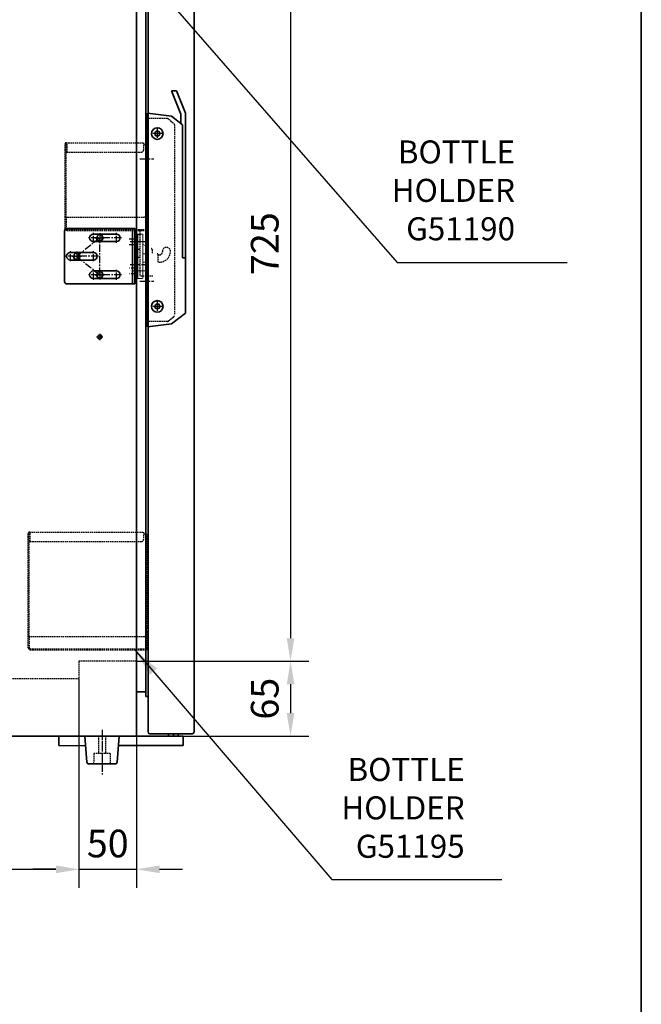
# Model space of a CAD drawing. Units: millimetres. Extents: x 2284 to 9281, y -460 to 2536.
# Drawn here: x 6242 to 6782, y 1046 to 1901 of the extents above; entities that cross this region are included whole.
import ezdxf

# ---------------------------------------------------------------- set-up
doc = ezdxf.new("R2010")
doc.units = ezdxf.units.MM
doc.header["$LTSCALE"] = 5
doc.linetypes.add('CENTER', pattern=[2, 1.25, -0.25, 0.25, -0.25])
doc.linetypes.add('HIDDEN', pattern=[0.375, 0.25, -0.125])
doc.layers.get('0').update_dxf_attribs({"lineweight": 25})
for name, color, linetype, lineweight in [('02', 7, 'Continuous', 20), ('03', 7, 'Continuous', 35), ('Border (ISO)', 7, 'Continuous', 35)]:
    doc.layers.add(name, color=color, linetype=linetype, lineweight=lineweight)
for name, color, linetype in [('05', 7, 'Continuous'), ('ASSI', 2, 'CENTER'), ('NASC', 2, 'HIDDEN'), ('NASCOSTE', 2, 'HIDDEN')]:
    doc.layers.add(name, color=color, linetype=linetype)
doc.styles.add('SIMPLEX', font='SIMPLEX.SHX')
doc.dimstyles.new('STILE-1A10', dxfattribs={"dimscale": 10, "dimtxt": 3, "dimasz": 2.5, "dimexe": 2, "dimexo": 0, "dimgap": 1.3, "dimtad": 1, "dimdec": 4, "dimdsep": 46, "dimtxsty": 'SIMPLEX', "dimcen": -2, "dimclrd": 7, "dimclre": 5, "dimclrt": 7, "dimadec": 0, "dimazin": 0, "dimtfac": 0.5, "dimtdec": 4, "dimtix": 1, "dimtmove": 0, "dimatfit": 0, "dimfxl": 1, "dimtolj": 1, "dimarcsym": 0})
doc.dimstyles.new('STILE-1A8', dxfattribs={"dimscale": 8, "dimtxt": 3, "dimasz": 2.5, "dimexe": 2, "dimexo": 0, "dimgap": 1.3, "dimtad": 1, "dimdec": 4, "dimdsep": 46, "dimtxsty": 'SIMPLEX', "dimcen": -2, "dimclrd": 2, "dimclre": 2, "dimclrt": 3, "dimadec": 0, "dimazin": 0, "dimtfac": 0.5, "dimtdec": 4, "dimtix": 1, "dimtmove": 0, "dimatfit": 0, "dimfxl": 1, "dimtolj": 1, "dimarcsym": 0})

# ---------------------------------------------------------------- blocks, each defined once
blk = doc.blocks.new('Bordi A4 Veco')
at = {"layer": 'Border (ISO)'}
blk.add_line((198, 2), (198, 283), dxfattribs=at)
blk = doc.blocks.new('*D754')
at = {"layer": '05', "color": 2, "lineweight": -2}
for p, q in [((6328.91, 2068.83), (6493.66, 2068.83)), ((6477.66, 2048.83), (6477.66, 1363.83)), ((6343.91, 1343.83), (6493.66, 1343.83))]:
    blk.add_line(p, q, dxfattribs=at)
at = {"layer": '05', "color": 2}
for points in [[(6480.99, 2048.83), (6474.33, 2048.83), (6477.66, 2068.83)], [(6474.33, 1363.83), (6480.99, 1363.83), (6477.66, 1343.83)]]:
    blk.add_solid(points, dxfattribs=at)
at = {"layer": 'Defpoints', "color": 0}
for p in [(6328.91, 2068.83), (6343.91, 1343.83), (6477.66, 1343.83)]:
    blk.add_point(p, dxfattribs=at)
at = {"layer": '05', "color": 3, "insert": (6455.26, 1706.33), "char_height": 24, "attachment_point": 5, "rotation": 90, "style": 'SIMPLEX'}
blk.add_mtext('\\A1;725', dxfattribs=at)
blk = doc.blocks.new('*D763')
at = {"layer": '05', "color": 2, "lineweight": -2}
for p, q in [((5958.91, 1328.83), (5958.91, 1147.24)), ((6293.91, 1328.83), (6293.91, 1147.24)), ((5978.91, 1163.24), (6273.91, 1163.24))]:
    blk.add_line(p, q, dxfattribs=at)
at = {"layer": '05', "color": 2}
for points in [[(5978.91, 1166.57), (5978.91, 1159.91), (5958.91, 1163.24)], [(6273.91, 1159.91), (6273.91, 1166.57), (6293.91, 1163.24)]]:
    blk.add_solid(points, dxfattribs=at)
at = {"layer": 'Defpoints', "color": 0}
for p in [(5958.91, 1328.83), (6293.91, 1328.83), (6293.91, 1163.24)]:
    blk.add_point(p, dxfattribs=at)
at = {"layer": '05', "color": 3, "insert": (6126.41, 1185.64), "char_height": 24, "attachment_point": 5, "style": 'SIMPLEX'}
blk.add_mtext('\\A1;335', dxfattribs=at)
blk = doc.blocks.new('*D770')
at = {"layer": '05', "color": 2, "lineweight": -2}
for p, q in [((6343.91, 1343.83), (6493.66, 1343.83)), ((6477.66, 1323.83), (6477.66, 1298.83)), ((6384.39, 1278.83), (6493.66, 1278.83))]:
    blk.add_line(p, q, dxfattribs=at)
at = {"layer": '05', "color": 2}
for points in [[(6480.99, 1323.83), (6474.33, 1323.83), (6477.66, 1343.83)], [(6474.33, 1298.83), (6480.99, 1298.83), (6477.66, 1278.83)]]:
    blk.add_solid(points, dxfattribs=at)
at = {"layer": 'Defpoints', "color": 0}
for p in [(6343.91, 1343.83), (6384.39, 1278.83), (6477.66, 1278.83)]:
    blk.add_point(p, dxfattribs=at)
at = {"layer": '05', "color": 3, "insert": (6455.26, 1311.33), "char_height": 24, "attachment_point": 5, "rotation": 90, "style": 'SIMPLEX'}
blk.add_mtext('\\A1;65', dxfattribs=at)
blk = doc.blocks.new('*D771')
at = {"layer": '05', "color": 2, "lineweight": -2}
for p, q in [((6293.91, 1328.83), (6293.91, 1147.24)), ((6343.91, 1317.33), (6343.91, 1147.24)), ((6273.91, 1163.24), (6253.91, 1163.24)), ((6293.91, 1163.24), (6343.91, 1163.24)), ((6363.91, 1163.24), (6383.91, 1163.24))]:
    blk.add_line(p, q, dxfattribs=at)
at = {"layer": '05', "color": 2}
for points in [[(6273.91, 1159.91), (6273.91, 1166.57), (6293.91, 1163.24)], [(6363.91, 1166.57), (6363.91, 1159.91), (6343.91, 1163.24)]]:
    blk.add_solid(points, dxfattribs=at)
at = {"layer": 'Defpoints', "color": 0}
for p in [(6293.91, 1328.83), (6343.91, 1317.33), (6343.91, 1163.24)]:
    blk.add_point(p, dxfattribs=at)
at = {"layer": '05', "color": 3, "insert": (6318.91, 1185.64), "char_height": 24, "attachment_point": 5, "style": 'SIMPLEX'}
blk.add_mtext('\\A1;50', dxfattribs=at)
blk = doc.blocks.new('FORO_FILETTATO')
blk.add_circle((0, 0), 0.425)
at = {"layer": '02'}
blk.add_arc((0, 0), 0.5, 84.0342, 6.1364, dxfattribs=at)
at = {"layer": 'ASSI', "linetype": 'Continuous'}
for p, q in [((0.67, 0), (-0.67, 0)), ((0, 0.67), (0, -0.67))]:
    blk.add_line(p, q, dxfattribs=at)

msp = doc.modelspace()

# ---------------------------------------------------------------- linework, layer by layer
at = {"layer": '02'}
for p, q in [((6342.4117, 1714.58072), (6342.4117, 1676.08072)), ((6342.4117, 1714.58072), (6348.9117, 1714.58072)), ((6344.9117, 1714.58072), (6344.9117, 1676.08072)), ((6349.4117, 1714.08072), (6349.4117, 1705.90773)), ((6340.4117, 1708.08072), (6351.4117, 1708.08072)), ((6349.4117, 1705.90773), (6349.4117, 1676.58072)), ((6349.71129, 1705.44965), (6353.4117, 1703.83072)), ((6349.4117, 1697.58072), (6353.4117, 1697.58072)), ((6349.4117, 1690.08072), (6353.4117, 1690.08072)), ((6340.4117, 1682.58072), (6351.4117, 1682.58072)), ((6342.4117, 1676.08072), (6348.9117, 1676.08072))]:
    msp.add_line(p, q, dxfattribs=at)
for centre, radius, start, end in [((6361.9117, 1801.83072), 2.5, 173.8635742, 95.96583517), ((6348.9117, 1714.08072), 0.5, 0, 90), ((6349.9117, 1705.90773), 0.5, 180, 246.37062227), ((6348.9117, 1676.58072), 0.5, 270, 0), ((6361.9117, 1651.83072), 2.5, 173.8635742, 95.96583517)]:
    msp.add_arc(centre, radius, start, end, dxfattribs=at)
at = {"layer": '03'}
for p, q in [((6343.9117, 2118.82628), (6343.9117, 1278.82628)), ((6353.9117, 2115.22628), (6353.9117, 1694.28289)), ((6353.9117, 2115.22628), (6353.9117, 1331.53669)), ((6393.9117, 2115.22628), (6393.9117, 1282.42628)), ((6351.9117, 2099.32628), (6351.9117, 1701.95458)), ((6374.4117, 1839.08072), (6378.72266, 1839.08072)), ((6374.4117, 1839.08072), (6382.4117, 1818.79211)), ((6378.72266, 1839.08072), (6386.4117, 1819.58072)), ((6351.9117, 1814.83072), (6351.9117, 1638.83072)), ((6353.4117, 1819.58072), (6353.4117, 1634.08072)), ((6353.4117, 1819.58072), (6374.4117, 1817.08072)), ((6374.4117, 1817.08072), (6383.9117, 1809.55989)), ((6382.4117, 1818.79211), (6382.4117, 1810.74739)), ((6386.4117, 1819.58072), (6386.4117, 1646.08072)), ((6383.9117, 1809.55989), (6383.9117, 1694.08072)), ((6283.4117, 1719.33072), (6342.4117, 1719.33072)), ((6340.4117, 1671.33072), (6340.4117, 1719.33072)), ((6342.4117, 1671.33072), (6342.4117, 1719.33072)), ((6281.4117, 1673.33072), (6281.4117, 1717.33072)), ((6326.4117, 1714.58072), (6306.4117, 1714.58072)), ((6306.4117, 1708.08072), (6326.4117, 1708.08072)), ((6286.4117, 1698.58072), (6306.4117, 1698.58072)), ((6383.9117, 1694.08072), (6386.4117, 1694.08072)), ((6306.4117, 1692.08072), (6286.4117, 1692.08072)), ((6342.4117, 1671.33072), (6283.4117, 1671.33072)), ((6351.9117, 1670.88602), (6351.9117, 1313.32628)), ((6353.9117, 1670.43573), (6353.9117, 1282.42628)), ((6374.4117, 1636.58072), (6386.4117, 1646.08072)), ((6353.4117, 1634.08072), (6374.4117, 1636.58072)), ((6343.9117, 1317.32628), (6351.9117, 1317.32628)), ((6351.9117, 1313.32628), (6353.9117, 1313.32628)), ((5908.9117, 1278.82628), (6343.9117, 1278.82628)), ((6276.38988, 1270.82628), (6276.38988, 1278.82628)), ((6276.38988, 1278.82628), (6384.38988, 1278.82628)), ((6328.9117, 1278.82628), (6298.9117, 1278.82628)), ((6300.79256, 1256.19633), (6298.9117, 1278.82628)), ((6323.9117, 1278.82628), (6303.9117, 1278.82628)), ((6323.9117, 1278.82628), (6303.9117, 1278.82628)), ((6328.9117, 1278.82628), (6327.03083, 1256.19633)), ((6355.5117, 1280.82628), (6392.3117, 1280.82628)), ((6371.6617, 1278.82628), (6371.6617, 1280.82628)), ((6375.9117, 1278.82628), (6375.9117, 1280.82628)), ((6380.1617, 1278.82628), (6380.1617, 1280.82628)), ((6384.38988, 1270.82628), (6384.38988, 1278.82628)), ((6276.38988, 1270.82628), (6299.60635, 1270.46844)), ((6328.24679, 1270.82628), (6384.38988, 1270.82628)), ((6305.4117, 1254.82628), (6302.28692, 1254.82628)), ((6322.4117, 1254.82628), (6305.4117, 1254.82628)), ((6325.53647, 1254.82628), (6322.4117, 1254.82628))]:
    msp.add_line(p, q, dxfattribs=at)
msp.add_lwpolyline([(6326.4117, 1682.58072, -1), (6326.4117, 1676.08072), (6306.4117, 1676.08072, -1), (6306.4117, 1682.58072)], format="xyb", close=True, dxfattribs=at)
for centre, radius in [((6361.9117, 1801.83072), 5), ((6361.9117, 1801.83072), 2.125), ((6361.9117, 1651.83072), 5), ((6361.9117, 1651.83072), 2.125)]:
    msp.add_circle(centre, radius, dxfattribs=at)
for centre, radius, start, end in [((6283.4117, 1717.33072), 2, 90, 180), ((6306.4117, 1711.33072), 3.25, 90, 270), ((6326.4117, 1711.33072), 3.25, 270, 90), ((6286.4117, 1695.33072), 3.25, 90, 270), ((6306.4117, 1695.33072), 3.25, 270, 90), ((6283.4117, 1673.33072), 2, 180, 270), ((6355.5117, 1282.42628), 1.6, 180, 270), ((6392.3117, 1282.42628), 1.6, 270, 0), ((6302.28692, 1256.32628), 1.5, 184.96974073, 270), ((6325.53647, 1256.32628), 1.5, 270, 355.03025927)]:
    msp.add_arc(centre, radius, start, end, dxfattribs=at)
at = {"layer": 'ASSI'}
for p, q in [((6361.9117, 1806.83072), (6361.9117, 1796.83072)), ((6361.9117, 1805.01822), (6361.9117, 1798.64322)), ((6366.9117, 1801.83072), (6356.9117, 1801.83072)), ((6365.0992, 1801.83072), (6358.7242, 1801.83072)), ((6346.9117, 1779.83072), (6358.9117, 1779.83072)), ((6330.77734, 1711.33072), (6302.04605, 1711.33072)), ((6306.4117, 1706.96508), (6306.4117, 1715.69637)), ((6326.4117, 1706.96508), (6326.4117, 1715.69637)), ((6337.4117, 1710.58072), (6345.4117, 1710.58072)), ((6337.4117, 1705.58072), (6345.4117, 1705.58072)), ((6354.37654, 1707.82628), (6338.46135, 1707.82628)), ((6310.77734, 1695.33072), (6282.04605, 1695.33072)), ((6286.4117, 1690.96508), (6286.4117, 1699.69637)), ((6306.4117, 1690.96508), (6306.4117, 1699.69637)), ((6306.4117, 1674.96508), (6306.4117, 1683.69637)), ((6326.4117, 1674.96508), (6326.4117, 1683.69637)), ((6345.4117, 1685.08072), (6337.4117, 1685.08072)), ((6354.37654, 1687.82628), (6338.46135, 1687.82628)), ((6330.77734, 1679.33072), (6302.04605, 1679.33072)), ((6345.4117, 1680.08072), (6337.4117, 1680.08072)), ((6346.9117, 1673.83072), (6358.9117, 1673.83072)), ((6366.9117, 1651.83072), (6356.9117, 1651.83072)), ((6365.0992, 1651.83072), (6358.7242, 1651.83072)), ((6361.9117, 1656.83072), (6361.9117, 1646.83072)), ((6361.9117, 1655.01822), (6361.9117, 1648.64322)), ((6313.9117, 1284.17542), (6313.9117, 1245.02202)), ((6313.9117, 1281.82628), (6313.9117, 1251.82628))]:
    msp.add_line(p, q, dxfattribs=at)
msp.add_lwpolyline([(6311.9117, 1711.33072), (6291.9117, 1695.33072), (6311.9117, 1679.33072), (6311.9117, 1711.33072)], close=True, dxfattribs=at)
at = {"layer": 'NASC'}
for p, q in [((6370.51886, 1814.83072), (6351.9117, 1814.83072)), ((6353.9117, 1814.83072), (6353.9117, 1638.83072)), ((6371.76027, 1814.39882), (6376.1531, 1810.92116)), ((6376.9117, 1809.35306), (6376.9117, 1644.30839)), ((6281.9117, 1719.42628), (6281.9117, 1793.02628)), ((6282.7117, 1793.82628), (6349.9117, 1793.82628)), ((6282.7117, 1729.42628), (6282.7117, 1793.02628)), ((6283.5117, 1793.02628), (6283.5117, 1793.02628)), ((6283.5117, 1785.82628), (6283.5117, 1793.02628)), ((6349.9117, 1793.82628), (6349.9117, 1787.42628)), ((6351.5117, 1792.22628), (6353.9117, 1792.22628)), ((6353.1117, 1736.42628), (6353.1117, 1792.22628)), ((6353.9117, 1736.42628), (6353.9117, 1792.22628)), ((6282.7117, 1785.82628), (6283.5117, 1785.82628)), ((6283.5117, 1785.82628), (6348.3117, 1785.82628)), ((6352.3117, 1735.62628), (6352.3117, 1731.02628)), ((6353.1117, 1736.42628), (6353.9117, 1736.42628)), ((6281.9117, 1729.42628), (6350.7117, 1729.42628)), ((6282.7117, 1729.42628), (6282.7117, 1719.42628)), ((6353.1117, 1719.42628), (6353.1117, 1733.82628)), ((6353.9117, 1719.42628), (6353.9117, 1733.82628)), ((6353.9117, 1727.8717), (6353.9117, 1727.8717)), ((6283.5117, 1718.62628), (6352.3117, 1718.62628)), ((6283.5117, 1717.82628), (6352.3117, 1717.82628)), ((6353.1117, 1725.2717), (6353.9117, 1725.2717)), ((6346.9117, 1714.32628), (6341.9117, 1714.32628)), ((6346.9117, 1717.62628), (6346.9117, 1678.02628)), ((6349.9117, 1717.62628), (6346.9117, 1717.62628)), ((6346.9117, 1701.32628), (6341.9117, 1701.32628)), ((6346.9117, 1694.32628), (6341.9117, 1694.32628)), ((6358.14977, 1678.02628), (6346.9117, 1678.02628)), ((6371.76027, 1639.26263), (6376.1531, 1642.74029)), ((6370.51886, 1638.83072), (6351.9117, 1638.83072)), ((6249.9117, 1355.42628), (6249.9117, 1455.02628)), ((6250.7117, 1455.82628), (6349.9117, 1455.82628)), ((6250.7117, 1365.42628), (6250.7117, 1455.02628)), ((6251.5117, 1455.02628), (6251.5117, 1455.02628)), ((6251.5117, 1447.82628), (6251.5117, 1455.02628)), ((6349.9117, 1455.82628), (6349.9117, 1449.42628)), ((6351.5117, 1454.22628), (6353.9117, 1454.22628)), ((6353.1117, 1372.42628), (6353.1117, 1454.22628)), ((6353.9117, 1372.42628), (6353.9117, 1454.22628)), ((6250.7117, 1447.82628), (6251.5117, 1447.82628)), ((6251.5117, 1447.82628), (6348.3117, 1447.82628)), ((6352.3117, 1371.62628), (6352.3117, 1367.02628)), ((6353.1117, 1372.42628), (6353.9117, 1372.42628)), ((6353.1117, 1355.42628), (6353.1117, 1369.82628)), ((6353.1117, 1369.82628), (6353.9117, 1369.82628)), ((6353.9117, 1372.42628), (6353.9117, 1372.42628)), ((6353.9117, 1355.42628), (6353.9117, 1369.82628)), ((6249.9117, 1365.42628), (6350.7117, 1365.42628)), ((6250.7117, 1365.42628), (6250.7117, 1355.42628)), ((6251.5117, 1354.62628), (6352.3117, 1354.62628)), ((6251.5117, 1353.82628), (6352.3117, 1353.82628)), ((6343.9117, 1343.82628), (6293.9117, 1343.82628)), ((6293.9117, 1343.82628), (6293.9117, 1328.82628)), ((6343.9117, 1343.82628), (6351.9117, 1343.82628)), ((5958.9117, 1328.82628), (6293.9117, 1328.82628)), ((6310.9117, 1278.82628), (6310.9117, 1263.82628)), ((6316.9117, 1278.82628), (6316.9117, 1263.82628)), ((6320.9117, 1263.82628), (6306.9117, 1263.82628)), ((6306.9117, 1263.82628), (6306.9117, 1256.32628)), ((6320.9117, 1263.82628), (6320.9117, 1256.32628))]:
    msp.add_line(p, q, dxfattribs=at)
for centre, radius, start, end in [((6370.51886, 1812.83072), 2, 51.63251461, 90), ((6374.9117, 1809.35306), 2, 0, 51.63251461), ((6282.7117, 1793.02628), 0.8, 90, 180), ((6282.7117, 1793.02628), 0.8, 0, 90), ((6348.3117, 1787.42628), 1.6, 270, 0), ((6351.5117, 1793.82628), 1.6, 180, 270), ((6353.1117, 1735.62628), 0.8, 90, 180), ((6350.7117, 1731.02628), 1.6, 270, 0), ((6283.5117, 1719.42628), 1.6, 180, 270), ((6283.5117, 1719.42628), 0.8, 180, 270), ((6352.3117, 1719.42628), 0.8, 270, 0), ((6352.3117, 1719.42628), 1.6, 270, 0), ((6374.9117, 1644.30839), 2, 308.36748539, 0), ((6370.51886, 1640.83072), 2, 270, 308.36748539), ((6250.7117, 1455.02628), 0.8, 90, 180), ((6250.7117, 1455.02628), 0.8, 0, 90), ((6351.5117, 1455.82628), 1.6, 180, 270), ((6348.3117, 1449.42628), 1.6, 270, 0), ((6353.1117, 1371.62628), 0.8, 90, 180), ((6350.7117, 1367.02628), 1.6, 270, 0), ((6251.5117, 1355.42628), 1.6, 180, 270), ((6251.5117, 1355.42628), 0.8, 180, 270), ((6352.3117, 1355.42628), 0.8, 270, 0), ((6352.3117, 1355.42628), 1.6, 270, 0), ((6305.4117, 1256.32628), 1.5, 270, 0), ((6322.4117, 1256.32628), 1.5, 180, 270)]:
    msp.add_arc(centre, radius, start, end, dxfattribs=at)
at = {"layer": 'NASCOSTE'}
for p, q in [((6357.4117, 1701.0997), (6357.4117, 1697.58072)), ((6362.4117, 1697.08072), (6362.4117, 1690.08072)), ((6362.9117, 1696.58072), (6363.9117, 1696.58072)), ((6366.4117, 1699.58072), (6366.4117, 1699.08072))]:
    msp.add_line(p, q, dxfattribs=at)
for centre, radius, start, end in [((6355.9117, 1701.0997), 1.5, 0, 66.37062227), ((6369.9117, 1699.58072), 3.5, 3.04343607, 180), ((6361.9117, 1697.08072), 0.5, 0, 90), ((6362.9117, 1697.08072), 0.5, 180, 270), ((6363.4117, 1700.08072), 10, 270, 358.19961654), ((6363.9117, 1699.08072), 2.5, 270, 0)]:
    msp.add_arc(centre, radius, start, end, dxfattribs=at)

# ---------------------------------------------------------------- block references
at = {"xscale": 10.529572330368, "yscale": 10.529572330368, "zscale": 10.529572330368}
msp.add_blockref('Bordi A4 Veco', (4697.46929, -443.8642), dxfattribs=at)
at = {"layer": '05'}
for p, xscale, yscale, zscale in [((6311.9117, 1711.33072), -6, 6, 6), ((6291.9117, 1695.33072), -6, 6, 6), ((6311.9117, 1679.33072), -6, 6, 6), ((6311.9117, 1625.33072), -4, 4, 4)]:
    msp.add_blockref('FORO_FILETTATO', p, dxfattribs=dict(at, xscale=xscale, yscale=yscale, zscale=zscale))

# ---------------------------------------------------------------- texts
at = {"layer": '05', "color": 3, "insert": (6672.61656, 1702.96748), "char_height": 20, "width": 89.4264285, "attachment_point": 9, "style": 'SIMPLEX'}
msp.add_mtext('{BOTTLE HOLDER \\PG51190}', dxfattribs=at)
at = {"layer": '05', "color": 3, "insert": (6628.906, 1166.99683), "char_height": 20, "attachment_point": 9, "style": 'SIMPLEX'}
msp.add_mtext('BOTTLE \\PHOLDER\\PG51195', dxfattribs=at)

# ---------------------------------------------------------------- dimensions: what is measured, and where the dimension line sits
at = {"layer": '05'}
for base, p1, p2, picture, middle in [((6477.65929, 1343.82628), (6328.9117, 2068.82628), (6343.9117, 1343.82628), '*D754', (6455.25929, 1706.32628)), ((6477.65929, 1278.82628), (6343.9117, 1343.82628), (6384.38988, 1278.82628), '*D770', (6455.25929, 1311.32628))]:
    dim = msp.add_linear_dim(base=base, p1=p1, p2=p2, angle=90, dimstyle='STILE-1A8', dxfattribs=at)
    dim.commit()
    dim.dimension.update_dxf_attribs({"geometry": picture, "text_midpoint": middle})
for base, p1, p2, picture, middle in [((6293.9117, 1163.24161), (5958.9117, 1328.82628), (6293.9117, 1328.82628), '*D763', (6126.4117, 1185.64161)), ((6343.9117, 1163.24161), (6293.9117, 1328.82628), (6343.9117, 1317.32628), '*D771', (6318.9117, 1185.64161))]:
    dim = msp.add_linear_dim(base=base, p1=p1, p2=p2, dimstyle='STILE-1A8', dxfattribs=at)
    dim.commit()
    dim.dimension.update_dxf_attribs({"geometry": picture, "text_midpoint": middle})

# ---------------------------------------------------------------- leaders
at = {"layer": '05', "annotation_type": 0, "has_hookline": 1, "hookline_direction": 0, "text_width": 109.52381}
for points in [[(6351.1477, 1941.06787), (6570.28322, 1689.96748), (6595.28322, 1689.96748)], [(6342.3117, 1353.82628), (6513.56161, 1154.43556), (6538.56161, 1154.43556)]]:
    msp.add_leader(points, dimstyle='STILE-1A10', override={"dimarcsym": 1}, dxfattribs=at)

doc.saveas('drawing.dxf')
